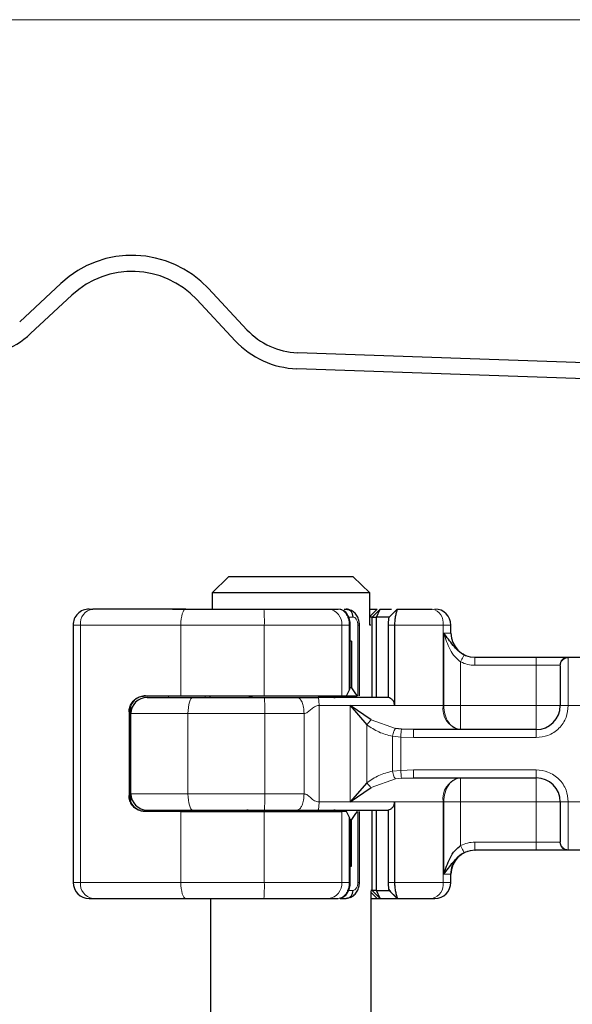
# Model space of a CAD drawing. Units: millimetres. Extents: x 0 to 420, y 0 to 297.
# Drawn here: x 329 to 336, y 235 to 248 of the extents above; entities that cross this region are included whole.
import ezdxf

# ---------------------------------------------------------------- set-up
doc = ezdxf.new("R2010")
doc.units = ezdxf.units.MM
doc.styles.add('SLDTEXTSTYLE0', font='TXT', dxfattribs={"width": 0.605})
doc.dimstyles.new('SLDDIMSTYLE2', dxfattribs={"dimtxt": 2.568319, "dimasz": 2.5, "dimexe": 0, "dimexo": 0.0625, "dimgap": 0.64208, "dimtad": 1, "dimdec": 1, "dimlfac": 5, "dimrnd": 1e-09, "dimzin": 12, "dimdsep": 46, "dimtxsty": 'SLDTEXTSTYLE0', "dimsah": 1, "dimcen": 0.09, "dimadec": 0, "dimazin": 3, "dimtfac": 1, "dimtdec": 3, "dimtofl": 0, "dimtmove": 0, "dimatfit": 3, "dimfxl": 0, "dimfrac": 2, "dimtolj": 1, "dimtzin": 12, "dimarcsym": 0})

# ---------------------------------------------------------------- blocks, each defined once
blk = doc.blocks.new('_D_7')
at = {"color": 7, "linetype": 'Continuous', "lineweight": 0}
for p, q in [((336.554, 247.631), (310.566, 247.631)), ((311.566, 247.631), (311.566, 233.763)), ((341.395, 233.763), (310.566, 233.763))]:
    blk.add_line(p, q, dxfattribs=at)
at = {"color": 7, "linetype": 'Continuous', "lineweight": 18}
for points in [[(311.566, 247.631), (311.191, 245.131), (311.941, 245.131)], [(311.566, 233.763), (311.941, 236.263), (311.191, 236.263)]]:
    blk.add_solid(points, dxfattribs=at)
at = {"color": 7, "linetype": 'Continuous', "lineweight": 18, "insert": (308.155, 237.267), "char_height": 2.6458, "attachment_point": 1, "rotation": 90, "style": 'SLDTEXTSTYLE0'}
blk.add_mtext('69.3', dxfattribs=at)

msp = doc.modelspace()

# ---------------------------------------------------------------- linework, layer by layer
at = {"color": 7, "linetype": 'Continuous', "lineweight": 25}
for p, q in [((329.3421, 244.3507), (328.8302, 243.8733)), ((331.6569, 243.7745), (331.1795, 244.2865)), ((328.9666, 243.727), (329.4785, 244.2044)), ((331.0332, 244.1501), (331.5106, 243.6381)), ((336.2776, 243.3494), (332.2837, 243.4889)), ((336.2706, 243.1495), (332.2767, 243.289)), ((331.4294, 240.7001), (331.2242, 240.5001)), ((332.9786, 240.7001), (331.4294, 240.7001)), ((333.1838, 240.5001), (332.9786, 240.7001)), ((333.1838, 240.5001), (331.2242, 240.5001)), ((331.2242, 240.5001), (331.2242, 240.3001)), ((333.1838, 240.1001), (333.1838, 240.5001)), ((329.6943, 240.3001), (329.7405, 240.3001)), ((330.7319, 240.3001), (331.094, 240.3001)), ((331.0948, 240.2993), (331.094, 240.3001)), ((332.6711, 240.3001), (332.7926, 240.3001)), ((332.8367, 240.2882), (332.811, 240.2981)), ((332.8654, 240.3001), (332.8905, 240.3001)), ((332.8905, 240.3001), (332.9458, 240.2868)), ((333.2132, 240.2001), (333.1838, 240.2001)), ((333.2132, 240.2001), (333.214, 240.2001)), ((333.214, 240.2001), (333.314, 240.3001)), ((333.214, 240.2001), (333.2672, 240.2001)), ((333.214, 239.2001), (333.214, 240.2001)), ((333.2672, 240.2001), (333.314, 240.3001)), ((333.2672, 239.2001), (333.2672, 240.2001)), ((333.4238, 240.2001), (333.2672, 240.2001)), ((333.2781, 240.3001), (333.2781, 240.3001)), ((333.314, 240.3001), (333.4561, 240.3001)), ((333.4591, 240.2331), (333.4238, 240.2001)), ((333.5255, 240.2994), (333.4591, 240.2331)), ((333.5261, 240.3001), (333.5234, 240.2931)), ((333.5261, 240.3001), (333.9616, 240.3001)), ((329.4943, 240.1001), (329.4943, 236.9001)), ((332.9422, 239.9001), (332.9422, 240.1008)), ((333.0564, 239.2201), (333.0564, 240.1004)), ((333.1988, 240.1001), (333.1838, 240.1001)), ((333.4142, 240.1001), (333.4142, 239.1989)), ((333.4927, 240.1001), (333.4927, 239.1001)), ((334.194, 240.0001), (334.194, 240.1001)), ((332.9409, 239.9001), (332.9422, 239.9001)), ((332.9409, 239.3201), (332.9409, 239.9001)), ((332.9576, 239.9001), (332.9422, 239.9001)), ((332.9576, 239.9001), (332.9576, 239.3201)), ((334.4934, 239.7001), (335.254, 239.7001)), ((335.6479, 239.7001), (336.0601, 239.7001)), ((330.3896, 239.2201), (330.834, 239.2201)), ((330.834, 239.2201), (331.8729, 239.2201)), ((331.194, 239.2201), (331.194, 239.2001)), ((331.8729, 239.2201), (332.8362, 239.2201)), ((332.8362, 239.2201), (332.8947, 239.2201)), ((332.8947, 239.2201), (333.0265, 239.2201)), ((332.9576, 239.3201), (332.9409, 239.3201)), ((330.214, 239.0001), (330.214, 239.0984)), ((333.2022, 238.9207), (332.9397, 239.1001)), ((332.9397, 239.1001), (333.1483, 238.8608)), ((330.1902, 239.0201), (330.1902, 237.9801)), ((330.214, 238.0001), (330.214, 239.0001)), ((333.5781, 238.8053), (333.5048, 238.8134)), ((333.7271, 238.8001), (333.5781, 238.8053)), ((335.254, 238.8001), (333.7271, 238.8001)), ((333.1483, 238.1393), (332.9397, 237.9001)), ((333.5781, 238.1949), (333.7271, 238.2001)), ((333.7271, 238.2001), (335.254, 238.2001)), ((330.214, 237.9018), (330.214, 238.0001)), ((332.9397, 237.9001), (333.2022, 238.0795)), ((333.4927, 237.9001), (333.4927, 236.9001)), ((330.834, 237.7801), (330.3896, 237.7801)), ((330.834, 237.7801), (331.8729, 237.7801)), ((331.194, 237.8001), (331.194, 237.7801)), ((331.8729, 237.7801), (332.8362, 237.7801)), ((332.8947, 237.7801), (332.8362, 237.7801)), ((333.0564, 236.8979), (333.0564, 237.7801)), ((333.214, 236.8001), (333.214, 237.8001)), ((333.2672, 236.8001), (333.2672, 237.8001)), ((333.4142, 237.8013), (333.4142, 236.9001)), ((332.9409, 237.6801), (332.9409, 237.1001)), ((332.9409, 237.6801), (332.9576, 237.6801)), ((332.9576, 237.1001), (332.9576, 237.6801)), ((334.4934, 237.3001), (334.494, 237.3001)), ((335.254, 237.3001), (334.4934, 237.3001)), ((336.0601, 237.3001), (335.6479, 237.3001)), ((332.9409, 237.1001), (332.9422, 237.1001)), ((332.9409, 237.1001), (332.9576, 237.1001)), ((332.9422, 236.8995), (332.9422, 237.1001)), ((334.194, 236.9001), (334.194, 237.0001)), ((333.2132, 236.8001), (333.1988, 236.8001)), ((333.204, 226.7001), (333.204, 236.7909)), ((333.214, 236.8001), (333.2132, 236.8001)), ((333.314, 236.7001), (333.214, 236.8001)), ((333.2672, 236.8001), (333.214, 236.8001)), ((333.2672, 236.8001), (333.4238, 236.8001)), ((333.314, 236.7001), (333.2672, 236.8001)), ((333.4205, 236.8095), (333.443, 236.7822)), ((333.4591, 236.7671), (333.4238, 236.8001)), ((333.4591, 236.7671), (333.5255, 236.7008)), ((329.6943, 236.7001), (329.7405, 236.7001)), ((330.7319, 236.7001), (331.094, 236.7001)), ((331.094, 236.7001), (331.0948, 236.7009)), ((331.204, 236.7001), (331.204, 226.7001)), ((332.6711, 236.7001), (332.7926, 236.7001)), ((332.8168, 236.7001), (332.8905, 236.7001)), ((332.9455, 236.7132), (332.8905, 236.7001)), ((333.204, 236.7001), (333.2781, 236.7001)), ((333.2781, 236.7001), (333.3131, 236.7001)), ((333.314, 236.7001), (333.5261, 236.7001)), ((333.5234, 236.7071), (333.5261, 236.7001)), ((333.5261, 236.7001), (333.9616, 236.7001)), ((333.9616, 236.7001), (333.994, 236.7001))]:
    msp.add_line(p, q, dxfattribs=at)
at = {"color": 8, "linetype": 'Continuous', "lineweight": 18}
for p, q in [((332.9098, 240.2001), (332.9764, 240.2001)), ((333.2781, 240.3001), (333.1838, 240.2057)), ((333.2132, 240.2001), (333.3131, 240.3001)), ((333.2132, 239.2001), (333.2132, 240.2001)), ((333.5234, 240.2931), (333.4591, 240.2331)), ((333.5069, 240.2809), (333.526, 240.3)), ((329.5868, 240.1001), (329.4943, 240.1001)), ((330.834, 240.1001), (329.5868, 240.1001)), ((329.5868, 240.1001), (329.5868, 236.9001)), ((331.8729, 240.1001), (330.834, 240.1001)), ((330.834, 239.2201), (330.834, 240.1001)), ((332.8362, 240.1001), (331.8729, 240.1001)), ((331.8729, 239.2201), (331.8729, 240.1001)), ((332.8362, 239.2201), (332.8362, 240.1001)), ((332.93, 240.1001), (332.8362, 240.1001)), ((332.93, 239.2871), (332.93, 240.1001)), ((333.0364, 240.1001), (333.0364, 239.2201)), ((333.4927, 240.1001), (333.4142, 240.1001)), ((334.0968, 240.1001), (333.4927, 240.1001)), ((334.0968, 240.1001), (334.0968, 239.1001)), ((334.194, 240.1001), (334.0968, 240.1001)), ((334.1045, 240.0001), (334.194, 240.0001)), ((334.1045, 239.1001), (334.1045, 240.0001)), ((335.254, 239.7001), (335.254, 239.6001)), ((335.6479, 239.7001), (335.654, 239.6942)), ((334.315, 239.6419), (334.315, 239.1001)), ((334.4934, 239.6001), (335.254, 239.6001)), ((335.254, 239.6001), (335.5494, 239.6001)), ((335.254, 239.1001), (335.254, 239.6001)), ((335.554, 239.5952), (335.5494, 239.6001)), ((335.654, 239.6942), (335.654, 239.1001)), ((330.6826, 239.2001), (330.6826, 239.2201)), ((331.1353, 239.2001), (331.1353, 239.2201)), ((331.1948, 239.2201), (331.1948, 239.2001)), ((330.2114, 237.9125), (330.2114, 239.0876)), ((332.5536, 239.1001), (332.5536, 237.9001)), ((332.9397, 239.1001), (332.5536, 239.1001)), ((332.9397, 239.1001), (333.4927, 239.1001)), ((332.9397, 237.9001), (332.9397, 239.1001)), ((333.4927, 239.1001), (334.0968, 239.1001)), ((334.0968, 239.1001), (334.1045, 239.1001)), ((334.315, 239.1001), (335.254, 239.1001)), ((335.654, 239.1001), (335.554, 239.1001)), ((336.054, 239.1001), (335.654, 239.1001)), ((330.1955, 239.0201), (330.1902, 239.0201)), ((330.9236, 239.0001), (330.214, 239.0001)), ((331.8791, 239.0001), (330.9236, 239.0001)), ((330.9236, 238.0001), (330.9236, 239.0001)), ((331.8791, 238.0001), (331.8791, 239.0001)), ((332.3675, 239.0001), (331.8791, 239.0001)), ((332.3675, 238.0001), (332.3675, 239.0001)), ((333.1483, 238.1393), (333.1483, 238.8608)), ((333.2022, 238.9207), (333.5048, 238.8134)), ((333.5697, 238.707), (333.4662, 238.7178)), ((333.4662, 238.7178), (333.4662, 238.2824)), ((335.254, 238.7001), (335.254, 238.8001)), ((333.5697, 238.707), (333.5697, 238.2931)), ((333.7271, 238.7001), (333.5697, 238.707)), ((335.254, 238.7001), (333.7271, 238.7001)), ((333.4662, 238.2824), (333.5697, 238.2931)), ((333.5697, 238.2931), (333.7271, 238.3001)), ((333.7271, 238.3001), (335.254, 238.3001)), ((335.254, 238.3001), (335.254, 238.2001)), ((333.2022, 238.0795), (333.5048, 238.1868)), ((333.5781, 238.1949), (333.5048, 238.1868)), ((330.214, 238.0001), (330.9236, 238.0001)), ((331.8791, 238.0001), (330.9236, 238.0001)), ((332.3675, 238.0001), (331.8791, 238.0001)), ((330.1902, 237.9801), (330.1955, 237.9801)), ((332.9397, 237.9001), (332.5536, 237.9001)), ((333.4927, 237.9001), (332.9397, 237.9001)), ((334.0968, 237.9001), (333.4927, 237.9001)), ((334.0968, 236.9001), (334.0968, 237.9001)), ((334.1045, 237.9001), (334.0968, 237.9001)), ((334.1045, 237.0001), (334.1045, 237.9001)), ((335.254, 237.9001), (334.315, 237.9001)), ((334.315, 237.9001), (334.315, 237.3583)), ((335.254, 237.4001), (335.254, 237.9001)), ((335.554, 237.9001), (335.654, 237.9001)), ((335.654, 237.9001), (336.054, 237.9001)), ((335.654, 237.9001), (335.654, 237.306)), ((330.6826, 237.7801), (330.6826, 237.8001)), ((330.834, 236.9001), (330.834, 237.7801)), ((331.1353, 237.8001), (331.1353, 237.7801)), ((331.1948, 237.8001), (331.1948, 237.7801)), ((331.8729, 236.9001), (331.8729, 237.7801)), ((332.8362, 236.9001), (332.8362, 237.7801)), ((333.0364, 237.7801), (333.0364, 236.9001)), ((333.2132, 236.8001), (333.2132, 237.8001)), ((332.93, 236.9001), (332.93, 237.7131)), ((335.254, 237.4001), (334.4934, 237.4001)), ((335.5494, 237.4001), (335.254, 237.4001)), ((335.254, 237.3001), (335.254, 237.4001)), ((335.554, 237.405), (335.5494, 237.4001)), ((335.654, 237.306), (335.6479, 237.3001)), ((329.4943, 236.9001), (329.5868, 236.9001)), ((329.5868, 236.9001), (330.834, 236.9001)), ((330.834, 236.9001), (331.8729, 236.9001)), ((331.8729, 236.9001), (332.8362, 236.9001)), ((332.93, 236.9001), (332.8362, 236.9001)), ((333.4142, 236.9001), (333.4927, 236.9001)), ((334.0968, 236.9001), (333.4927, 236.9001)), ((334.0968, 236.9001), (334.194, 236.9001)), ((334.194, 237.0001), (334.1045, 237.0001)), ((332.9764, 236.8001), (332.9043, 236.8001)), ((333.204, 236.7742), (333.2781, 236.7001)), ((333.3131, 236.7001), (333.2132, 236.8001)), ((333.5234, 236.7071), (333.4591, 236.7671)), ((333.5261, 236.7001), (333.5069, 236.7193))]:
    msp.add_line(p, q, dxfattribs=at)
at = {"color": 8, "linetype": 'Continuous', "lineweight": 18, "flags": 128}
for points in [[(330.8987, 240.3001), (330.8861, 240.2962), (330.8739, 240.2849), (330.8627, 240.2664), (330.853, 240.2415), (330.8449, 240.2112), (330.8389, 240.1766), (330.8353, 240.1391), (330.834, 240.1001)], [(330.9236, 239.0001), (330.9247, 239.0391), (330.928, 239.0766), (330.9333, 239.1112), (330.9406, 239.1415), (330.9494, 239.1664), (330.9594, 239.1849), (330.9703, 239.1962), (330.9816, 239.2001)], [(330.9236, 238.0001), (330.9247, 237.9611), (330.928, 237.9236), (330.9333, 237.889), (330.9406, 237.8587), (330.9494, 237.8338), (330.9594, 237.8153), (330.9703, 237.8039), (330.9816, 237.8001)], [(330.8987, 236.7001), (330.8861, 236.7039), (330.8739, 236.7153), (330.8627, 236.7338), (330.853, 236.7587), (330.8449, 236.789), (330.8389, 236.8236), (330.8353, 236.8611), (330.834, 236.9001)]]:
    msp.add_lwpolyline(points, dxfattribs=at)
at = {"color": 7, "linetype": 'Continuous', "lineweight": 25}
for centre, radius, start, end in [((330.2287, 243.3999), 1.3, 43, 133), ((330.2287, 243.3999), 1.1, 43, 133), ((328.2164, 244.5315), 1.1, 223, 313), ((332.3151, 244.3883), 0.9, 223, 268), ((332.3151, 244.3883), 1.1, 223, 268), ((329.6943, 240.1001), 0.2, 90.00037, 180.00037), ((333.994, 240.1001), 0.2, 0, 90), ((334.494, 240.0001), 0.3, 180, 270), ((331.654, 239.3001), 0.1, 270, 306.8699), ((332.754, 239.3001), 0.1, 233.1301, 270), ((330.414, 239.0001), 0.2, 90, 180), ((335.254, 239.1001), 0.3, 270, 0), ((335.254, 237.9001), 0.3, 0, 90), ((330.414, 238.0001), 0.2, 180, 270), ((331.654, 237.7001), 0.1, 53.1301, 90), ((332.754, 237.7001), 0.1, 90, 126.8699), ((334.494, 237.0001), 0.3, 90, 180), ((329.6943, 236.9001), 0.2, 179.99963, 269.99963), ((333.994, 236.9001), 0.2, 270, 0)]:
    msp.add_arc(centre, radius, start, end, dxfattribs=at)
at = {"color": 8, "linetype": 'Continuous', "lineweight": 18}
for centre, radius, start, end in [((329.7671, 240.1205), 0.1815, 98.42734, 186.46904), ((329.6919, 240.1501), 2.1816, 358.68739, 3.94337), ((332.6518, 240.116), 0.1851, 355.07052, 84.02697), ((333.9214, 240.1272), 0.1775, 351.19893, 76.91845), ((331.6781, 239.2812), 0.0812, 270.60663, 311.10229), ((332.7298, 239.2812), 0.0812, 228.89771, 269.39337), ((330.0937, 239.05), 1.7861, 358.39708, 4.81888), ((334.3598, 239.0594), 0.2662, 171.19893, 256.91845), ((334.3598, 237.9408), 0.2662, 103.08155, 188.80107), ((330.0937, 237.9501), 1.7861, 355.18112, 1.60292), ((331.6781, 237.7189), 0.0812, 48.89771, 89.39337), ((332.7298, 237.7189), 0.0812, 90.60663, 131.10229), ((329.7671, 236.8796), 0.1815, 173.53096, 261.57266), ((329.6919, 236.8501), 2.1816, 356.05663, 1.31261), ((332.6518, 236.8842), 0.1851, 275.97303, 4.92948), ((333.9214, 236.8729), 0.1775, 283.08155, 8.80107)]:
    msp.add_arc(centre, radius, start, end, dxfattribs=at)
at = {"color": 7, "linetype": 'Continuous', "lineweight": 25}
for centre, major_axis, ratio, start_param, end_param in [((331.3499, 239.8652), (1.3777, 1.3777), 0.8408908, 5.045029, 5.0846116), ((332.8422, 239.3192), (0.0765, 0.0765), 0.8408908, 5.0846116, 5.4203683), ((333.844, 239.906), (0.7553, 0.7553), 0.8877488, 2.9156843, 3.0433856), ((331.3499, 237.135), (1.3777, -1.3777), 0.8408908, 1.1985737, 1.2381563), ((333.844, 237.0942), (0.7553, -0.7553), 0.8877488, 3.2397997, 3.367501), ((332.8422, 237.681), (0.0765, -0.0765), 0.8408908, 0.862817, 1.1985737)]:
    msp.add_ellipse(centre, major_axis=major_axis, ratio=ratio, start_param=start_param, end_param=end_param, dxfattribs=at)
for points in [[(330.8987, 240.3001), (330.6782, 240.3001), (330.2372, 240.3001), (329.9061, 240.3001), (329.7405, 240.3001)], [(330.8987, 240.3001), (331.057, 240.3001), (331.3736, 240.3001), (331.7034, 240.3001), (331.8683, 240.3001)], [(332.9764, 240.2001), (332.9751, 240.2132), (332.9726, 240.2394), (332.9527, 240.2725), (332.9243, 240.2956), (332.9018, 240.2986), (332.8905, 240.3001)], [(330.9816, 239.2001), (331.1279, 239.2001), (331.4203, 239.2001), (331.7224, 239.2001), (331.8734, 239.2001)], [(331.8734, 239.2001), (331.9439, 239.2001), (332.0848, 239.2001), (332.2152, 239.2001), (332.2804, 239.2001)], [(333.4158, 239.2001), (333.2757, 239.2001), (332.9955, 239.2001), (332.6926, 239.2001), (332.5411, 239.2001)], [(330.9816, 237.8001), (331.1279, 237.8001), (331.4203, 237.8001), (331.7224, 237.8001), (331.8734, 237.8001)], [(331.8734, 237.8001), (331.9439, 237.8001), (332.0848, 237.8001), (332.2152, 237.8001), (332.2804, 237.8001)], [(332.5411, 237.8001), (332.6926, 237.8001), (332.9955, 237.8001), (333.2757, 237.8001), (333.4158, 237.8001)], [(332.8905, 236.7001), (332.9018, 236.7016), (332.9243, 236.7046), (332.9527, 236.7277), (332.9726, 236.7608), (332.9751, 236.787), (332.9764, 236.8001)], [(329.7405, 236.7001), (329.9061, 236.7001), (330.2372, 236.7001), (330.6782, 236.7001), (330.8987, 236.7001)], [(330.8987, 236.7001), (331.057, 236.7001), (331.3736, 236.7001), (331.7034, 236.7001), (331.8683, 236.7001)]]:
    msp.add_open_spline(points, degree=3, dxfattribs=at)
for points, knots in [([(331.8683, 240.3001), (331.9461, 240.3001), (332.104, 240.3001), (332.3264, 240.3001), (332.5247, 240.3001), (332.6228, 240.3001), (332.6711, 240.3001)], [0, 0, 0, 0, 0.2464518, 0.5, 0.7535482, 1, 1, 1, 1]), ([(332.9422, 240.1001), (332.9418, 240.1121), (332.9409, 240.1365), (332.9334, 240.1725), (332.9214, 240.206), (332.9, 240.2448), (332.8737, 240.2762), (332.8492, 240.2839), (332.8421, 240.2862)], [0, 0, 0, 0, 0.1427178, 0.2889462, 0.436927, 0.5848185, 0.879522, 1, 1, 1, 1]), ([(333.0564, 240.1001), (333.055, 240.119), (333.0522, 240.1577), (333.0293, 240.2131), (332.9938, 240.2606), (332.9612, 240.2786), (332.9448, 240.2877)], [0, 0, 0, 0, 0.2371272, 0.4854537, 0.7412068, 1, 1, 1, 1]), ([(333.1838, 240.3001), (333.1946, 240.3001), (333.2204, 240.3001), (333.2495, 240.3001), (333.2719, 240.3001), (333.276, 240.3001), (333.2781, 240.3001)], [0, 0, 0, 0, 0.1950686, 0.4633791, 0.7316895, 1, 1, 1, 1]), ([(333.4238, 240.2001), (333.4228, 240.1985), (333.4209, 240.1954), (333.418, 240.1748), (333.416, 240.1533), (333.415, 240.1361), (333.4143, 240.1182), (333.4142, 240.106), (333.4142, 240.1001)], [0, 0, 0, 0, 0.2912598, 0.5654459, 0.6879243, 0.8028337, 0.9033298, 1, 1, 1, 1]), ([(333.5234, 240.2931), (333.5211, 240.2845), (333.5166, 240.268), (333.5056, 240.2189), (333.4952, 240.162), (333.4935, 240.1198), (333.4927, 240.1001)], [0, 0, 0, 0, 0.2949533, 0.5626064, 0.7961003, 1, 1, 1, 1]), ([(334.3594, 239.7315), (334.346, 239.7389), (334.3191, 239.7537), (334.2706, 239.7925), (334.1968, 239.8773), (334.1423, 239.9497), (334.1045, 240.0001)], [0, 0, 0, 0, 0.1093195, 0.2187549, 0.4567095, 1, 1, 1, 1]), ([(335.254, 239.7001), (335.2991, 239.7001), (335.3922, 239.7001), (335.516, 239.7001), (335.6103, 239.7001), (335.6356, 239.7001), (335.6479, 239.7001)], [0, 0, 0, 0, 0.2422355, 0.5, 0.7577645, 1, 1, 1, 1]), ([(335.554, 239.5952), (335.554, 239.5814), (335.554, 239.5528), (335.554, 239.4348), (335.554, 239.2771), (335.554, 239.1578), (335.554, 239.1001)], [0, 0, 0, 0, 0.2418289, 0.5, 0.7581711, 1, 1, 1, 1]), ([(330.1902, 239.0201), (330.192, 239.04), (330.1955, 239.0798), (330.2221, 239.1334), (330.2627, 239.1783), (330.3196, 239.2127), (330.3653, 239.2175), (330.3896, 239.2201)], [0, 0, 0, 0, 0.1755646, 0.3506471, 0.5377369, 0.7542062, 1, 1, 1, 1]), ([(330.3941, 239.2201), (330.3724, 239.2178), (330.324, 239.2129), (330.2595, 239.1738), (330.2082, 239.1086), (330.1954, 239.0515), (330.1955, 239.0204), (330.1955, 239.0201)], [0, 0, 0, 0, 0.1664776, 0.3704483, 0.6541641, 0.9963634, 1, 1, 1, 1]), ([(330.414, 239.2001), (330.4215, 239.2001), (330.4369, 239.2001), (330.5611, 239.2001), (330.746, 239.2001), (330.9045, 239.2001), (330.9816, 239.2001)], [0, 0, 0, 0, 0.2435293, 0.5, 0.7564707, 1, 1, 1, 1]), ([(332.2804, 239.2001), (332.2903, 239.2001), (332.3105, 239.2001), (332.3545, 239.2001), (332.3941, 239.2001), (332.4249, 239.2001), (332.4354, 239.2001), (332.4383, 239.2001), (332.4392, 239.2001), (332.4505, 239.2001), (332.4837, 239.2001), (332.5182, 239.2001), (332.5411, 239.2001)], [0, 0, 0, 0, 0.1175333, 0.2425416, 0.4868053, 0.5792287, 0.6040544, 0.6111207, 0.6133172, 0.6146227, 0.7432901, 1, 1, 1, 1]), ([(333.4927, 239.1001), (333.4924, 239.1063), (333.4916, 239.1188), (333.4853, 239.1428), (333.4701, 239.1687), (333.4443, 239.1906), (333.4242, 239.1961), (333.4142, 239.1989)], [0, 0, 0, 0, 0.1249897, 0.250132, 0.5001608, 0.7505878, 1, 1, 1, 1]), ([(330.3896, 237.7801), (330.3598, 237.7839), (330.3045, 237.7911), (330.2419, 237.8396), (330.2037, 237.8985), (330.191, 237.9475), (330.1903, 237.975), (330.1902, 237.9801)], [0, 0, 0, 0, 0.3015402, 0.5595963, 0.7565468, 0.9544621, 1, 1, 1, 1]), ([(330.3941, 237.7801), (330.3724, 237.7823), (330.324, 237.7873), (330.2595, 237.8263), (330.2082, 237.8916), (330.1954, 237.9487), (330.1955, 237.9798), (330.1955, 237.9801)], [0, 0, 0, 0, 0.1664776, 0.3704483, 0.6541641, 0.9963634, 1, 1, 1, 1]), ([(333.4142, 237.8013), (333.4242, 237.804), (333.4442, 237.8096), (333.4702, 237.8315), (333.4852, 237.8576), (333.4918, 237.8815), (333.4924, 237.8939), (333.4927, 237.9001)], [0, 0, 0, 0, 0.2493669, 0.4997484, 0.7515275, 0.8757037, 1, 1, 1, 1]), ([(335.554, 237.9001), (335.554, 237.8424), (335.554, 237.7231), (335.554, 237.5653), (335.554, 237.4474), (335.554, 237.4188), (335.554, 237.405)], [0, 0, 0, 0, 0.2418289, 0.5, 0.7581711, 1, 1, 1, 1]), ([(330.414, 237.8001), (330.4215, 237.8001), (330.4369, 237.8001), (330.5611, 237.8001), (330.746, 237.8001), (330.9045, 237.8001), (330.9816, 237.8001)], [0, 0, 0, 0, 0.2435293, 0.5, 0.7564707, 1, 1, 1, 1]), ([(332.2804, 237.8001), (332.2903, 237.8001), (332.3105, 237.8001), (332.3545, 237.8001), (332.394, 237.8001), (332.4245, 237.8001), (332.4349, 237.8001), (332.4491, 237.8001), (332.4833, 237.8001), (332.5181, 237.8001), (332.5411, 237.8001)], [0, 0, 0, 0, 0.1175173, 0.2424807, 0.4869167, 0.5766824, 0.6020604, 0.6098731, 0.742987, 1, 1, 1, 1]), ([(334.1045, 237.0001), (334.1273, 237.0688), (334.1617, 237.1721), (334.2366, 237.2943), (334.2905, 237.3383), (334.315, 237.3583)], [0, 0, 0, 0, 0.5196752, 0.7817066, 1, 1, 1, 1]), ([(334.1045, 237.0001), (334.1423, 237.0504), (334.1967, 237.1228), (334.2705, 237.2074), (334.3189, 237.2464), (334.3459, 237.2613), (334.3594, 237.2687)], [0, 0, 0, 0, 0.5428984, 0.7804019, 0.8900728, 1, 1, 1, 1]), ([(334.194, 237.0001), (334.198, 237.0371), (334.2061, 237.1105), (334.2587, 237.1973), (334.3135, 237.2388), (334.3304, 237.2516)], [0, 0, 0, 0, 0.4125357, 0.8182716, 1, 1, 1, 1]), ([(335.6479, 237.3001), (335.6356, 237.3001), (335.6103, 237.3001), (335.516, 237.3001), (335.3922, 237.3001), (335.2991, 237.3001), (335.254, 237.3001)], [0, 0, 0, 0, 0.2422355, 0.5, 0.7577645, 1, 1, 1, 1]), ([(332.811, 236.7021), (332.8289, 236.7069), (332.8644, 236.7166), (332.8999, 236.7551), (332.9214, 236.7941), (332.9333, 236.8277), (332.9408, 236.8637), (332.9418, 236.8881), (332.9422, 236.9001)], [0, 0, 0, 0, 0.2530549, 0.5038329, 0.6296654, 0.7548559, 0.8790524, 1, 1, 1, 1]), ([(332.9446, 236.7125), (332.9611, 236.7216), (332.9937, 236.7396), (333.0293, 236.7873), (333.052, 236.8426), (333.0549, 236.8813), (333.0564, 236.9001)], [0, 0, 0, 0, 0.2597302, 0.5151224, 0.763735, 1, 1, 1, 1]), ([(333.4142, 236.9001), (333.4142, 236.8941), (333.4143, 236.882), (333.415, 236.8641), (333.416, 236.8469), (333.418, 236.8253), (333.4209, 236.8048), (333.4228, 236.8017), (333.4238, 236.8001)], [0, 0, 0, 0, 0.0966992, 0.1970316, 0.3120842, 0.4346705, 0.7088807, 1, 1, 1, 1]), ([(333.4927, 236.9001), (333.4935, 236.8804), (333.4952, 236.8382), (333.5056, 236.7812), (333.5166, 236.7322), (333.5211, 236.7157), (333.5234, 236.7071)], [0, 0, 0, 0, 0.2037445, 0.4374964, 0.7051709, 1, 1, 1, 1]), ([(331.8683, 236.7001), (331.9461, 236.7001), (332.104, 236.7001), (332.3264, 236.7001), (332.5247, 236.7001), (332.6228, 236.7001), (332.6711, 236.7001)], [0, 0, 0, 0, 0.2464518, 0.5, 0.7535482, 1, 1, 1, 1])]:
    msp.add_open_spline(points, degree=3, knots=knots, dxfattribs=at)
at = {"color": 8, "linetype": 'Continuous', "lineweight": 18}
for points, knots in [([(332.93, 240.1001), (332.9294, 240.1146), (332.9281, 240.1436), (332.918, 240.1851), (332.9025, 240.2225), (332.8775, 240.2601), (332.8403, 240.293), (332.8089, 240.2976), (332.7926, 240.3001)], [0, 0, 0, 0, 0.1320008, 0.264701, 0.398934, 0.5354082, 0.7568201, 1, 1, 1, 1]), ([(333.0364, 240.1001), (333.0361, 240.1073), (333.0355, 240.1215), (333.0313, 240.1417), (333.0249, 240.1597), (333.014, 240.1794), (332.9971, 240.1967), (332.9833, 240.199), (332.9764, 240.2001)], [0, 0, 0, 0, 0.1315025, 0.2619867, 0.388149, 0.5159695, 0.7596627, 1, 1, 1, 1]), ([(332.942, 240.1001), (332.942, 240.1001), (332.9429, 240.1001), (332.9396, 240.1001), (332.9332, 240.1001), (332.93, 240.1001)], [0, 0, 0, 0, 0.0539272, 0.5269636, 1, 1, 1, 1]), ([(333.0556, 240.1001), (333.0558, 240.1001), (333.0567, 240.1001), (333.0508, 240.1001), (333.0412, 240.1001), (333.0364, 240.1001)], [0, 0, 0, 0, 0.1481989, 0.5740995, 1, 1, 1, 1]), ([(334.1045, 240.0001), (334.1274, 239.9314), (334.1618, 239.8281), (334.2367, 239.7059), (334.2905, 239.6619), (334.315, 239.6419)], [0, 0, 0, 0, 0.5198881, 0.7820105, 1, 1, 1, 1]), ([(334.3594, 239.7315), (334.3586, 239.7298), (334.3569, 239.7264), (334.3467, 239.7058), (334.3321, 239.6764), (334.3207, 239.6534), (334.315, 239.6419)], [0, 0, 0, 0, 0.2501632, 0.5, 0.7498368, 1, 1, 1, 1]), ([(334.3594, 239.7315), (334.3799, 239.7227), (334.4227, 239.7044), (334.4692, 239.7016), (334.4934, 239.7001)], [0, 0, 0, 0, 0.4796864, 1, 1, 1, 1]), ([(334.4934, 239.6001), (334.4624, 239.6019), (334.4006, 239.6056), (334.3435, 239.6298), (334.315, 239.6419)], [0, 0, 0, 0, 0.4999948, 1, 1, 1, 1]), ([(332.3675, 239.0001), (332.3746, 239.0009), (332.3898, 239.0027), (332.4189, 239.0199), (332.4517, 239.0515), (332.4889, 239.0813), (332.5248, 239.0975), (332.5443, 239.0993), (332.5536, 239.1001)], [0, 0, 0, 0, 0.10537514, 0.22393283, 0.47090146, 0.73612363, 0.87462047, 1, 1, 1, 1]), ([(335.654, 239.1001), (335.6486, 239.0498), (335.6403, 238.9721), (335.5905, 238.8789), (335.5388, 238.8153), (335.4752, 238.7636), (335.382, 238.7138), (335.3043, 238.7055), (335.254, 238.7001)], [0, 0, 0, 0, 0.2394429, 0.3696359, 0.4999999, 0.6301929, 0.7605571, 1, 1, 1, 1]), ([(333.2022, 238.9207), (333.1979, 238.9167), (333.1893, 238.9088), (333.1753, 238.894), (333.1614, 238.8778), (333.1527, 238.8665), (333.1483, 238.8608)], [0, 0, 0, 0, 0.25001598, 0.5, 0.74998402, 1, 1, 1, 1]), ([(333.1483, 238.8608), (333.1972, 238.8276), (333.2951, 238.7608), (333.4091, 238.7322), (333.4662, 238.7178)], [0, 0, 0, 0, 0.49891425, 1, 1, 1, 1]), ([(333.4662, 238.7178), (333.4686, 238.7288), (333.4734, 238.7508), (333.4835, 238.7799), (333.4944, 238.8028), (333.5013, 238.8098), (333.5048, 238.8134)], [0, 0, 0, 0, 0.2500914, 0.5, 0.7499086, 1, 1, 1, 1]), ([(333.5697, 238.707), (333.5708, 238.7201), (333.573, 238.7462), (333.5757, 238.777), (333.5774, 238.7974), (333.5778, 238.8027), (333.5781, 238.8053)], [0, 0, 0, 0, 0.27984721, 0.5592831, 0.77960447, 1, 1, 1, 1]), ([(333.4662, 238.2824), (333.4091, 238.268), (333.2951, 238.2393), (333.1972, 238.1726), (333.1483, 238.1393)], [0, 0, 0, 0, 0.5010857, 1, 1, 1, 1]), ([(333.4662, 238.2824), (333.4686, 238.2714), (333.4734, 238.2494), (333.4835, 238.2202), (333.4944, 238.1974), (333.5013, 238.1903), (333.5048, 238.1868)], [0, 0, 0, 0, 0.2500983, 0.5, 0.7499017, 1, 1, 1, 1]), ([(333.5781, 238.1949), (333.5778, 238.1985), (333.5771, 238.2059), (333.5749, 238.2321), (333.5723, 238.2623), (333.5706, 238.2829), (333.5697, 238.2931)], [0, 0, 0, 0, 0.2798472, 0.5592831, 0.7796045, 1, 1, 1, 1]), ([(335.254, 238.3001), (335.3043, 238.2947), (335.3819, 238.2864), (335.4752, 238.2366), (335.5388, 238.1849), (335.5905, 238.1213), (335.6403, 238.0281), (335.6486, 237.9504), (335.654, 237.9001)], [0, 0, 0, 0, 0.2394429, 0.3696359, 0.4999999, 0.6301929, 0.7605571, 1, 1, 1, 1]), ([(333.2022, 238.0795), (333.1979, 238.0835), (333.1892, 238.0914), (333.1753, 238.1063), (333.1614, 238.1224), (333.1527, 238.1337), (333.1483, 238.1393)], [0, 0, 0, 0, 0.2499317, 0.5, 0.7500683, 1, 1, 1, 1]), ([(332.5536, 237.9001), (332.5444, 237.9009), (332.5249, 237.9027), (332.489, 237.9189), (332.4517, 237.9486), (332.4189, 237.9803), (332.3898, 237.9975), (332.3746, 237.9993), (332.3675, 238.0001)], [0, 0, 0, 0, 0.1249137, 0.263355, 0.5290482, 0.7760247, 0.8945958, 1, 1, 1, 1]), ([(334.315, 237.3583), (334.3435, 237.3704), (334.4006, 237.3946), (334.4624, 237.3982), (334.4934, 237.4001)], [0, 0, 0, 0, 0.5000052, 1, 1, 1, 1]), ([(334.3594, 237.2687), (334.3592, 237.2692), (334.3586, 237.2703), (334.3546, 237.2783), (334.3462, 237.2953), (334.3343, 237.3194), (334.3235, 237.3411), (334.3178, 237.3525), (334.315, 237.3583)], [0, 0, 0, 0, 0.1252292, 0.2500089, 0.5, 0.7499911, 0.8747708, 1, 1, 1, 1]), ([(334.3594, 237.2687), (334.3799, 237.2775), (334.4227, 237.2958), (334.4692, 237.2986), (334.4934, 237.3001)], [0, 0, 0, 0, 0.4796864, 1, 1, 1, 1]), ([(332.7926, 236.7001), (332.8089, 236.7025), (332.8402, 236.7072), (332.8775, 236.74), (332.9024, 236.7777), (332.918, 236.8151), (332.9281, 236.8566), (332.9294, 236.8856), (332.93, 236.9001)], [0, 0, 0, 0, 0.2429603, 0.4641189, 0.6008983, 0.7353125, 0.8680682, 1, 1, 1, 1]), ([(332.93, 236.9001), (332.9332, 236.9001), (332.9396, 236.9001), (332.9429, 236.9001), (332.942, 236.9001), (332.942, 236.9001)], [0, 0, 0, 0, 0.4730364, 0.9460728, 1, 1, 1, 1]), ([(333.0364, 236.9001), (333.0361, 236.893), (333.0355, 236.8788), (333.0311, 236.8586), (333.0248, 236.8405), (333.0139, 236.8207), (332.9971, 236.8036), (332.9833, 236.8012), (332.9764, 236.8001)], [0, 0, 0, 0, 0.1302127, 0.2614744, 0.3894848, 0.5157737, 0.7601916, 1, 1, 1, 1]), ([(333.0364, 236.9001), (333.0412, 236.9001), (333.0508, 236.9001), (333.0567, 236.9001), (333.0558, 236.9001), (333.0556, 236.9001)], [0, 0, 0, 0, 0.4259003, 0.8518007, 1, 1, 1, 1])]:
    msp.add_open_spline(points, degree=3, knots=knots, dxfattribs=at)
for points in [[(334.4934, 239.7001), (334.4934, 239.6986), (334.4934, 239.6956), (334.4934, 239.6725), (334.4934, 239.6394), (334.4934, 239.6132), (334.4934, 239.6001)], [(335.5494, 239.6001), (335.5509, 239.6132), (335.5538, 239.6394), (335.5766, 239.6725), (335.6091, 239.6956), (335.635, 239.6986), (335.6479, 239.7001)], [(335.654, 239.6942), (335.6409, 239.6927), (335.6147, 239.6898), (335.5816, 239.6669), (335.5585, 239.6341), (335.5555, 239.6082), (335.554, 239.5952)], [(332.2804, 239.2001), (332.2919, 239.1971), (332.3147, 239.1911), (332.3434, 239.1448), (332.3635, 239.0787), (332.3662, 239.0263), (332.3675, 239.0001)], [(332.5536, 239.1001), (332.5534, 239.1132), (332.553, 239.1394), (332.5501, 239.1725), (332.546, 239.1956), (332.5427, 239.1986), (332.5411, 239.2001)], [(334.315, 238.8001), (334.2874, 238.8046), (334.2322, 238.8136), (334.1627, 238.883), (334.114, 238.9822), (334.1077, 239.0608), (334.1045, 239.1001)], [(334.315, 239.1001), (334.2955, 239.1001), (334.2566, 239.1001), (334.2006, 239.1001), (334.1484, 239.1001), (334.1191, 239.1001), (334.1045, 239.1001)], [(334.315, 238.8001), (334.315, 238.8046), (334.315, 238.8136), (334.315, 238.883), (334.315, 238.9822), (334.315, 239.0608), (334.315, 239.1001)], [(335.254, 238.8001), (335.254, 238.8046), (335.254, 238.8136), (335.254, 238.883), (335.254, 238.9822), (335.254, 239.0608), (335.254, 239.1001)], [(335.554, 239.1001), (335.5495, 239.1001), (335.5405, 239.1001), (335.4711, 239.1001), (335.3719, 239.1001), (335.2933, 239.1001), (335.254, 239.1001)], [(333.7271, 238.8001), (333.7271, 238.7986), (333.7271, 238.7956), (333.7271, 238.7725), (333.7271, 238.7394), (333.7271, 238.7132), (333.7271, 238.7001)], [(333.7271, 238.3001), (333.7271, 238.287), (333.7271, 238.2608), (333.7271, 238.2277), (333.7271, 238.2046), (333.7271, 238.2016), (333.7271, 238.2001)], [(334.1045, 237.9001), (334.1077, 237.9394), (334.114, 238.018), (334.1627, 238.1172), (334.2322, 238.1866), (334.2874, 238.1956), (334.315, 238.2001)], [(334.315, 237.9001), (334.315, 237.9394), (334.315, 238.018), (334.315, 238.1172), (334.315, 238.1866), (334.315, 238.1956), (334.315, 238.2001)], [(335.254, 238.2001), (335.254, 238.1956), (335.254, 238.1866), (335.254, 238.1172), (335.254, 238.018), (335.254, 237.9394), (335.254, 237.9001)], [(332.3675, 238.0001), (332.3662, 237.9739), (332.3635, 237.9215), (332.3434, 237.8554), (332.3147, 237.8091), (332.2919, 237.8031), (332.2804, 237.8001)], [(332.5411, 237.8001), (332.5427, 237.8016), (332.546, 237.8046), (332.5501, 237.8277), (332.553, 237.8608), (332.5534, 237.887), (332.5536, 237.9001)], [(334.315, 237.9001), (334.2955, 237.9001), (334.2566, 237.9001), (334.2006, 237.9001), (334.1484, 237.9001), (334.1191, 237.9001), (334.1045, 237.9001)], [(335.254, 237.9001), (335.2933, 237.9001), (335.3719, 237.9001), (335.4711, 237.9001), (335.5405, 237.9001), (335.5495, 237.9001), (335.554, 237.9001)], [(334.4934, 237.4001), (334.4934, 237.387), (334.4934, 237.3608), (334.4934, 237.3277), (334.4934, 237.3046), (334.4934, 237.3016), (334.4934, 237.3001)], [(335.6479, 237.3001), (335.635, 237.3016), (335.6091, 237.3046), (335.5766, 237.3277), (335.5538, 237.3608), (335.5509, 237.387), (335.5494, 237.4001)], [(335.554, 237.405), (335.5555, 237.392), (335.5585, 237.366), (335.5816, 237.3333), (335.6147, 237.3104), (335.6409, 237.3074), (335.654, 237.306)]]:
    msp.add_open_spline(points, degree=3, dxfattribs=at)

# ---------------------------------------------------------------- dimensions: what is measured, and where the dimension line sits
at = {"color": 7, "linetype": 'Continuous', "lineweight": 18}
dim = msp.add_linear_dim(base=(311.5656, 233.7631), p1=(336.654, 247.6312), p2=(341.4947, 233.7631), angle=90, dimstyle='SLDDIMSTYLE2', dxfattribs=at)
dim.commit()
dim.dimension.update_dxf_attribs({"geometry": '_D_7', "text_midpoint": (311.5656, 240.6971), "dimtype": 160})

doc.saveas('drawing.dxf')
